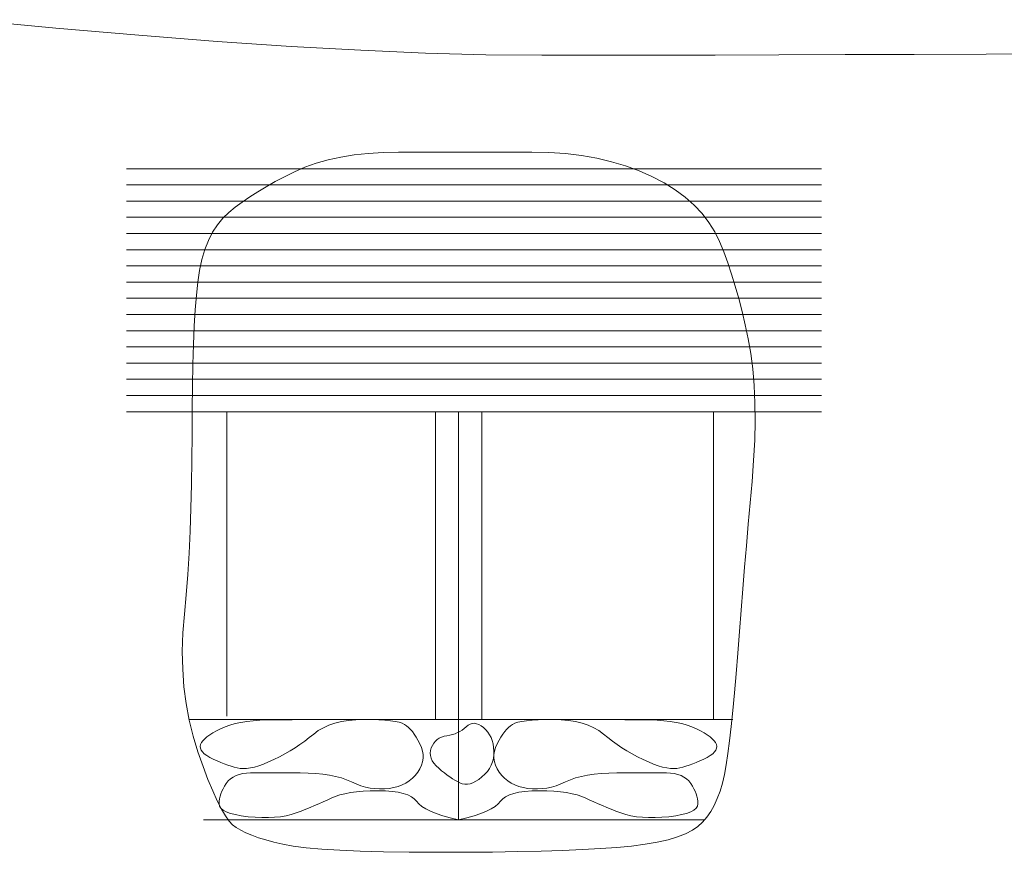
# Model space of a CAD drawing. Units: millimetres. Extents: x -95688 to 100312, y 6950 to 128292.
# Drawn here: x -61033 to -57994, y 111380 to 113950 of the extents above; entities that cross this region are included whole.
import ezdxf

# ---------------------------------------------------------------- set-up
doc = ezdxf.new("R2010")
doc.units = ezdxf.units.MM
doc.header["$LTSCALE"] = 1016
doc.layers.add('0.03 Line Weight', color=7, linetype='Continuous', lineweight=5)

# ---------------------------------------------------------------- blocks, each defined once
blk = doc.blocks.new('*U14')
at = {"layer": '0.03 Line Weight', "color": 7, "linetype": 'Continuous', "lineweight": 5}
for p, q in [((-82303.735, 58790), (-80158.441, 58790)), ((-82303.735, 58740), (-80158.441, 58740)), ((-82303.735, 58690), (-80158.441, 58690)), ((-82303.735, 58640), (-80158.441, 58640)), ((-82303.735, 58590), (-80158.441, 58590)), ((-82303.735, 58540), (-80158.441, 58540)), ((-82303.735, 58490), (-80158.441, 58490)), ((-82303.735, 58440), (-80158.441, 58440)), ((-82303.735, 58390), (-80158.441, 58390)), ((-82303.735, 58340), (-80158.441, 58340)), ((-82303.735, 58290), (-80158.441, 58290)), ((-82303.735, 58240), (-80158.441, 58240)), ((-82303.735, 58190), (-80158.441, 58190)), ((-82303.735, 58140), (-80158.441, 58140)), ((-82303.735, 58090), (-80158.441, 58090)), ((-82303.735, 58040), (-80158.441, 58040)), ((-81993.861, 58040), (-81993.861, 57100)), ((-81350.273, 57090), (-81350.273, 58040)), ((-81278.76, 58040), (-81278.76, 56780)), ((-81207.251, 57090), (-81207.251, 58040)), ((-80492.154, 57090), (-80492.154, 58040)), ((-82110.662, 57090), (-80432.562, 57090)), ((-82065.369, 56780), (-80519.552, 56780))]:
    blk.add_line(p, q, dxfattribs=at)
for points in [[(-82791.571, 59250), (-82521.447, 59224.218), (-82265.285, 59201.875), (-82023.089, 59182.968), (-81794.856, 59167.5), (-81580.589, 59155.468), (-81380.285, 59146.875), (-81193.947, 59141.718), (-81021.571, 59140), (-80851.829, 59140.083), (-80673.385, 59140.332), (-80486.24, 59140.747), (-80290.393, 59141.329), (-80085.847, 59142.076), (-79872.599, 59142.991), (-79650.65, 59144.072), (-79420, 59145.319)], [(-81278.76, 56780), (-81304.251, 56786.367), (-81327.088, 56792.968), (-81347.272, 56799.804), (-81364.802, 56806.875), (-81379.68, 56814.179), (-81391.903, 56821.718), (-81401.474, 56829.491), (-81408.39, 56837.5), (-81415.145, 56845.116), (-81424.226, 56851.718), (-81435.634, 56857.304), (-81449.368, 56861.875), (-81465.43, 56865.429), (-81483.817, 56867.968), (-81504.532, 56869.492), (-81527.573, 56870), (-81551.011, 56869.639), (-81572.912, 56868.556), (-81593.278, 56866.751), (-81612.106, 56864.226), (-81629.4, 56860.978), (-81645.158, 56857.009), (-81659.38, 56852.318), (-81672.065, 56846.906), (-81684.17, 56841.15), (-81696.647, 56835.433), (-81709.497, 56829.752), (-81722.718, 56824.109), (-81736.313, 56818.502), (-81750.279, 56812.933), (-81764.619, 56807.4), (-81779.33, 56801.906), (-81794.695, 56796.927), (-81810.99, 56792.946), (-81828.216, 56789.962), (-81846.372, 56787.976), (-81865.461, 56786.986), (-81885.48, 56786.994), (-81906.43, 56787.998), (-81928.31, 56790), (-81949.261, 56792.812), (-81967.418, 56796.25), (-81982.782, 56800.312), (-81995.351, 56805), (-82005.128, 56810.312), (-82012.111, 56816.25), (-82016.301, 56822.812), (-82017.697, 56830), (-82017.348, 56837.539), (-82016.3, 56845.156), (-82014.553, 56852.851), (-82012.107, 56860.625), (-82008.963, 56868.476), (-82005.119, 56876.406), (-82000.576, 56884.413), (-81995.334, 56892.5), (-81989.271, 56900.116), (-81982.26, 56906.718), (-81974.305, 56912.304), (-81965.402, 56916.875), (-81955.555, 56920.429), (-81944.76, 56922.968), (-81933.021, 56924.492), (-81920.334, 56925), (-81906.423, 56925), (-81891.006, 56925), (-81874.085, 56925), (-81855.658, 56925), (-81835.727, 56925), (-81814.29, 56925), (-81791.349, 56925), (-81766.902, 56925), (-81742.386, 56924.567), (-81719.233, 56923.269), (-81697.443, 56921.105), (-81677.016, 56918.076), (-81657.954, 56914.181), (-81640.254, 56909.421), (-81623.918, 56903.795), (-81608.945, 56897.305), (-81594.626, 56890.934), (-81580.247, 56885.669), (-81565.81, 56881.51), (-81551.313, 56878.458), (-81536.759, 56876.51), (-81522.145, 56875.669), (-81507.473, 56875.934), (-81492.741, 56877.305), (-81478.447, 56879.771), (-81465.083, 56883.327), (-81452.651, 56887.969), (-81441.149, 56893.701), (-81430.58, 56900.519), (-81420.941, 56908.425), (-81412.233, 56917.418), (-81404.456, 56927.5), (-81397.96, 56938.163), (-81393.09, 56948.906), (-81389.848, 56959.726), (-81388.234, 56970.625), (-81388.248, 56981.601), (-81389.89, 56992.656), (-81393.159, 57003.789), (-81398.055, 57015), (-81403.789, 57025.781), (-81409.567, 57035.625), (-81415.391, 57044.531), (-81421.258, 57052.5), (-81427.171, 57059.531), (-81433.128, 57065.625), (-81439.131, 57070.781), (-81445.177, 57075), (-81452.451, 57078.515), (-81462.131, 57081.562), (-81474.218, 57084.14), (-81488.712, 57086.25), (-81505.614, 57087.89), (-81524.923, 57089.062), (-81546.639, 57089.765), (-81570.761, 57090), (-81595.344, 57089.296), (-81618.435, 57087.187), (-81640.037, 57083.671), (-81660.148, 57078.75), (-81678.771, 57072.421), (-81695.903, 57064.687), (-81711.546, 57055.546), (-81725.698, 57045), (-81739.344, 57033.932), (-81753.465, 57023.228), (-81768.061, 57012.888), (-81783.131, 57002.914), (-81798.677, 56993.303), (-81814.698, 56984.057), (-81831.194, 56975.175), (-81848.164, 56966.658), (-81864.852, 56958.934), (-81880.496, 56952.435), (-81895.097, 56947.161), (-81908.654, 56943.112), (-81921.169, 56940.286), (-81932.639, 56938.685), (-81943.067, 56938.309), (-81952.451, 56939.158), (-81961.504, 56940.878), (-81970.936, 56943.119), (-81980.747, 56945.881), (-81990.936, 56949.164), (-82001.505, 56952.967), (-82012.453, 56957.291), (-82023.78, 56962.135), (-82035.485, 56967.5), (-82046.506, 56973.129), (-82055.775, 56978.768), (-82063.293, 56984.415), (-82069.059, 56990.073), (-82073.075, 56995.738), (-82075.339, 57001.414), (-82075.853, 57007.098), (-82074.614, 57012.793), (-82071.804, 57018.536), (-82067.598, 57024.371), (-82061.998, 57030.297), (-82055.002, 57036.315), (-82046.612, 57042.423), (-82036.827, 57048.623), (-82025.647, 57054.913), (-82013.071, 57061.296), (-81999.217, 57067.344), (-81984.199, 57072.637), (-81968.018, 57077.173), (-81950.672, 57080.953), (-81932.164, 57083.975), (-81912.491, 57086.241), (-81891.655, 57087.75), (-81869.655, 57088.503), (-81845.972, 57088.853), (-81820.082, 57089.157), (-81791.988, 57089.414), (-81761.687, 57089.625), (-81729.183, 57089.788), (-81694.472, 57089.906), (-81657.557, 57089.976), (-81618.435, 57090)], [(-81278.76, 56780), (-81253.272, 56786.367), (-81230.436, 56792.968), (-81210.253, 56799.804), (-81192.723, 56806.875), (-81177.847, 56814.179), (-81165.623, 56821.718), (-81156.053, 56829.491), (-81149.135, 56837.5), (-81142.381, 56845.116), (-81133.3, 56851.718), (-81121.892, 56857.304), (-81108.157, 56861.875), (-81092.096, 56865.429), (-81073.708, 56867.968), (-81052.993, 56869.492), (-81029.951, 56870), (-81006.515, 56869.639), (-80984.613, 56868.556), (-80964.248, 56866.751), (-80945.418, 56864.226), (-80928.124, 56860.978), (-80912.366, 56857.009), (-80898.144, 56852.318), (-80885.457, 56846.906), (-80873.353, 56841.15), (-80860.876, 56835.433), (-80848.027, 56829.752), (-80834.805, 56824.109), (-80821.211, 56818.502), (-80807.244, 56812.933), (-80792.904, 56807.4), (-80778.192, 56801.906), (-80762.829, 56796.927), (-80746.534, 56792.946), (-80729.309, 56789.962), (-80711.151, 56787.976), (-80692.064, 56786.986), (-80672.045, 56786.994), (-80651.095, 56787.998), (-80629.213, 56790), (-80608.264, 56792.812), (-80590.107, 56796.25), (-80574.744, 56800.312), (-80562.174, 56805), (-80552.398, 56810.312), (-80545.414, 56816.25), (-80541.224, 56822.812), (-80539.827, 56830), (-80540.177, 56837.539), (-80541.225, 56845.156), (-80542.973, 56852.851), (-80545.418, 56860.625), (-80548.564, 56868.476), (-80552.407, 56876.406), (-80556.95, 56884.413), (-80562.19, 56892.5), (-80568.255, 56900.116), (-80575.264, 56906.718), (-80583.221, 56912.304), (-80592.122, 56916.875), (-80601.971, 56920.429), (-80612.764, 56922.968), (-80624.504, 56924.492), (-80637.189, 56925), (-80651.101, 56925), (-80666.517, 56925), (-80683.439, 56925), (-80701.865, 56925), (-80721.797, 56925), (-80743.233, 56925), (-80766.175, 56925), (-80790.621, 56925), (-80815.139, 56924.567), (-80838.292, 56923.269), (-80860.082, 56921.105), (-80880.508, 56918.076), (-80899.572, 56914.181), (-80917.27, 56909.421), (-80933.606, 56903.795), (-80948.577, 56897.305), (-80962.897, 56890.934), (-80977.275, 56885.669), (-80991.713, 56881.51), (-81006.208, 56878.458), (-81020.764, 56876.51), (-81035.377, 56875.669), (-81050.05, 56875.934), (-81064.78, 56877.305), (-81079.076, 56879.771), (-81092.439, 56883.327), (-81104.872, 56887.969), (-81116.373, 56893.701), (-81126.944, 56900.519), (-81136.583, 56908.425), (-81145.292, 56917.418), (-81153.068, 56927.5), (-81159.566, 56938.163), (-81164.436, 56948.906), (-81167.678, 56959.726), (-81169.292, 56970.625), (-81169.279, 56981.601), (-81167.637, 56992.656), (-81164.368, 57003.789), (-81159.47, 57015), (-81153.737, 57025.781), (-81147.959, 57035.625), (-81142.136, 57044.531), (-81136.268, 57052.5), (-81130.356, 57059.531), (-81124.398, 57065.625), (-81118.396, 57070.781), (-81112.348, 57075), (-81105.076, 57078.515), (-81095.395, 57081.562), (-81083.308, 57084.14), (-81068.813, 57086.25), (-81051.912, 57087.89), (-81032.603, 57089.062), (-81010.888, 57089.765), (-80986.764, 57090), (-80962.183, 57089.296), (-80939.091, 57087.187), (-80917.49, 57083.671), (-80897.377, 57078.75), (-80878.755, 57072.421), (-80861.622, 57064.687), (-80845.979, 57055.546), (-80831.826, 57045), (-80818.181, 57033.932), (-80804.06, 57023.228), (-80789.465, 57012.888), (-80774.394, 57002.914), (-80758.849, 56993.303), (-80742.828, 56984.057), (-80726.332, 56975.175), (-80709.36, 56966.658), (-80692.674, 56958.934), (-80677.03, 56952.435), (-80662.43, 56947.161), (-80648.872, 56943.112), (-80636.358, 56940.286), (-80624.887, 56938.685), (-80614.459, 56938.309), (-80605.073, 56939.158), (-80596.021, 56940.878), (-80586.589, 56943.119), (-80576.779, 56945.881), (-80566.588, 56949.164), (-80556.02, 56952.967), (-80545.072, 56957.291), (-80533.745, 56962.135), (-80522.038, 56967.5), (-80511.019, 56973.129), (-80501.75, 56978.768), (-80494.232, 56984.415), (-80488.465, 56990.073), (-80484.45, 56995.738), (-80482.185, 57001.414), (-80481.672, 57007.098), (-80482.909, 57012.793), (-80485.721, 57018.536), (-80489.926, 57024.371), (-80495.527, 57030.297), (-80502.522, 57036.315), (-80510.913, 57042.423), (-80520.698, 57048.623), (-80531.879, 57054.913), (-80544.453, 57061.296), (-80558.308, 57067.344), (-80573.326, 57072.637), (-80589.508, 57077.173), (-80606.852, 57080.953), (-80625.361, 57083.975), (-80645.033, 57086.241), (-80665.869, 57087.75), (-80687.868, 57088.503), (-80711.553, 57088.853), (-80737.442, 57089.157), (-80765.537, 57089.414), (-80795.836, 57089.625), (-80828.342, 57089.788), (-80863.052, 57089.906), (-80899.968, 57089.976), (-80939.089, 57090)]]:
    blk.add_lwpolyline(points, dxfattribs=at)
for points in [[(-82124.781, 57415), (-82119.237, 57475.078), (-82114.432, 57537.812), (-82110.366, 57603.202), (-82107.039, 57671.25), (-82104.452, 57741.952), (-82102.604, 57815.312), (-82101.495, 57891.328), (-82101.125, 57970), (-82100.846, 58047.343), (-82100.008, 58119.375), (-82098.612, 58186.093), (-82096.656, 58247.5), (-82094.142, 58303.593), (-82091.069, 58354.375), (-82087.438, 58399.843), (-82083.247, 58440), (-82077.847, 58476.171), (-82070.584, 58509.687), (-82061.459, 58540.546), (-82050.472, 58568.75), (-82037.623, 58594.296), (-82022.911, 58617.187), (-82006.338, 58637.421), (-81987.901, 58655), (-81967.79, 58671.181), (-81946.188, 58687.226), (-81923.097, 58703.133), (-81898.515, 58718.905), (-81872.444, 58734.539), (-81844.883, 58750.037), (-81815.832, 58765.397), (-81785.291, 58780.622), (-81752.889, 58794.829), (-81718.251, 58807.143), (-81681.379, 58817.562), (-81642.272, 58826.088), (-81600.931, 58832.718), (-81557.354, 58837.455), (-81511.543, 58840.296), (-81463.497, 58841.244), (-81414.055, 58841.244), (-81364.054, 58841.244), (-81313.494, 58841.244), (-81262.375, 58841.244), (-81210.698, 58841.244), (-81158.462, 58841.244), (-81105.668, 58841.244), (-81052.314, 58841.244), (-80999.595, 58840.062), (-80948.701, 58836.517), (-80899.633, 58830.609), (-80852.39, 58822.338), (-80806.974, 58811.703), (-80763.383, 58798.706), (-80721.618, 58783.345), (-80681.677, 58765.622), (-80644.271, 58745.944), (-80610.102, 58724.724), (-80579.173, 58701.961), (-80551.482, 58677.655), (-80527.031, 58651.805), (-80505.817, 58624.413), (-80487.843, 58595.478), (-80473.107, 58565), (-80460.253, 58532.968), (-80447.92, 58499.375), (-80436.11, 58464.218), (-80424.821, 58427.5), (-80414.056, 58389.218), (-80403.811, 58349.375), (-80394.089, 58307.968), (-80384.888, 58265), (-80376.881, 58219.843), (-80370.735, 58171.875), (-80366.452, 58121.093), (-80364.031, 58067.5), (-80363.473, 58011.093), (-80364.776, 57951.875), (-80367.942, 57889.843), (-80372.969, 57825), (-80378.867, 57758.75), (-80384.641, 57692.5), (-80390.291, 57626.25), (-80395.817, 57560), (-80401.22, 57493.75), (-80406.498, 57427.5), (-80411.654, 57361.25), (-80416.684, 57295), (-80421.685, 57231.171), (-80426.746, 57172.187), (-80431.869, 57118.046), (-80437.052, 57068.75), (-80442.297, 57024.296), (-80447.603, 56984.687), (-80452.97, 56949.921), (-80458.398, 56920), (-80464.448, 56893.437), (-80471.676, 56868.75), (-80480.086, 56845.937), (-80489.674, 56825), (-80500.443, 56805.937), (-80512.391, 56788.75), (-80525.519, 56773.437), (-80539.827, 56760), (-80556.774, 56748.046), (-80577.817, 56737.187), (-80602.958, 56727.421), (-80632.195, 56718.75), (-80665.53, 56711.171), (-80702.96, 56704.687), (-80744.488, 56699.296), (-80790.112, 56695), (-80840.486, 56691.484), (-80896.26, 56688.437), (-80957.435, 56685.859), (-81024.009, 56683.75), (-81095.985, 56682.109), (-81173.36, 56680.937), (-81256.137, 56680.234), (-81344.313, 56680), (-81431.281, 56680.39), (-81510.426, 56681.562), (-81581.75, 56683.515), (-81645.251, 56686.25), (-81700.933, 56689.765), (-81748.792, 56694.062), (-81788.83, 56699.14), (-81821.045, 56705), (-81848.234, 56711.406), (-81873.188, 56718.125), (-81895.908, 56725.156), (-81916.392, 56732.5), (-81934.642, 56740.156), (-81950.657, 56748.125), (-81964.438, 56756.406), (-81975.983, 56765), (-81986.782, 56776.171), (-81998.319, 56792.187), (-82010.596, 56813.046), (-82023.611, 56838.75), (-82037.367, 56869.296), (-82051.861, 56904.687), (-82067.095, 56944.921), (-82083.067, 56990), (-82098.02, 57038.203), (-82110.189, 57087.812), (-82119.576, 57138.827), (-82126.181, 57191.25), (-82130.004, 57245.077), (-82131.045, 57300.312), (-82129.304, 57356.953), (-82124.781, 57415)], [(-81362.743, 57002.5), (-81359.263, 57010.195), (-81355.053, 57017.031), (-81350.117, 57023.007), (-81344.452, 57028.125), (-81338.06, 57032.382), (-81330.94, 57035.781), (-81323.093, 57038.32), (-81314.517, 57040), (-81305.765, 57041.523), (-81297.384, 57043.593), (-81289.377, 57046.21), (-81281.741, 57049.375), (-81274.479, 57053.085), (-81267.588, 57057.343), (-81261.071, 57062.148), (-81254.925, 57067.5), (-81248.874, 57072.382), (-81242.635, 57075.781), (-81236.211, 57077.695), (-81229.6, 57078.125), (-81222.803, 57077.069), (-81215.82, 57074.531), (-81208.651, 57070.507), (-81201.294, 57065), (-81194.282, 57058.398), (-81188.141, 57051.093), (-81182.873, 57043.085), (-81178.475, 57034.375), (-81174.951, 57024.96), (-81172.299, 57014.843), (-81170.519, 57004.023), (-81169.609, 56992.5), (-81169.772, 56980.859), (-81171.204, 56969.687), (-81173.906, 56958.984), (-81177.877, 56948.75), (-81183.118, 56938.984), (-81189.628, 56929.687), (-81197.407, 56920.859), (-81206.456, 56912.5), (-81215.995, 56905.105), (-81225.244, 56899.172), (-81234.202, 56894.699), (-81242.869, 56891.689), (-81251.246, 56890.139), (-81259.333, 56890.051), (-81267.129, 56891.423), (-81274.634, 56894.258), (-81282.091, 56898.079), (-81289.739, 56902.417), (-81297.578, 56907.269), (-81305.608, 56912.637), (-81313.83, 56918.519), (-81322.243, 56924.917), (-81330.848, 56931.829), (-81339.644, 56939.258), (-81347.786, 56946.97), (-81354.426, 56954.738), (-81359.566, 56962.561), (-81363.203, 56970.439), (-81365.341, 56978.371), (-81365.976, 56986.359), (-81365.111, 56994.402), (-81362.743, 57002.5)]]:
    blk.add_lwpolyline(points, close=True, dxfattribs=at)
blk = doc.blocks.new('*U15')
at = {"layer": '0.03 Line Weight', "color": 7}
blk.add_blockref('*U14', (0, 0), dxfattribs=at)

msp = doc.modelspace()

# ---------------------------------------------------------------- block references
at = {"layer": '0.03 Line Weight', "color": 7}
msp.add_blockref('*U15', (21600, 54700), dxfattribs=at)

doc.saveas('drawing.dxf')
